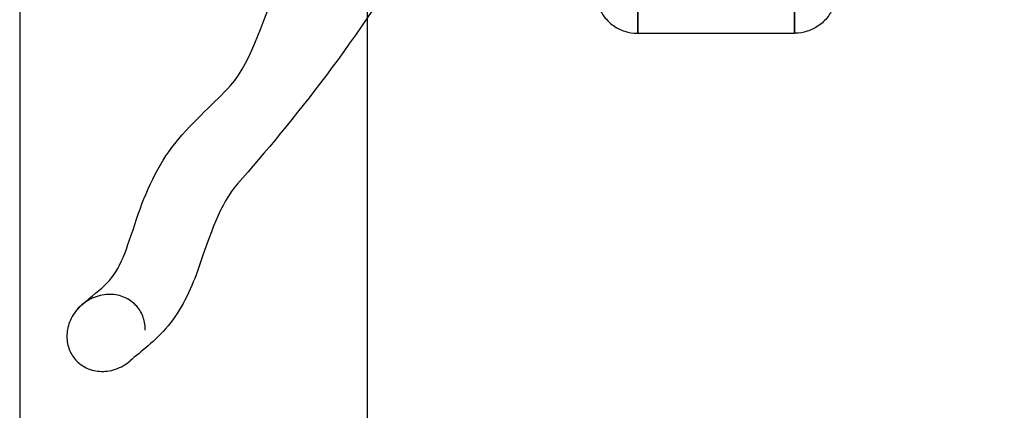
# Model space of a CAD drawing. Units: millimetres. Extents: x 0 to 4.78, y -9.35 to 0.
# Drawn here: x 0 to 2.39, y -5.65 to -4.71 of the extents above; entities that cross this region are included whole.
import ezdxf

# ---------------------------------------------------------------- set-up
doc = ezdxf.new("R2010")
doc.units = ezdxf.units.MM
doc.header["$LTSCALE"] = 2.07
doc.linetypes.add('HIDDEN', pattern=[9.525, 6.35, -3.175])
for name, color, linetype in [('FALLSCHUTZBEREICH', 3, 'Continuous'), ('SICHERHEITSBEREICH', 1, 'HIDDEN'), ('SPIELGERÄTE', 7, 'Continuous')]:
    doc.layers.add(name, color=color, linetype=linetype)

# ---------------------------------------------------------------- blocks, each defined once
blk = doc.blocks.new('6.330')
at = {"layer": 'FALLSCHUTZBEREICH'}
blk.add_lwpolyline([(0.8425, -0.5), (0.8425, -8.3), (3.9325, -8.3), (3.9325, -0.5)], close=True, dxfattribs=at)
at = {"layer": 'SICHERHEITSBEREICH'}
blk.add_lwpolyline([(0, 0), (0, -8.8), (4.775, -8.8), (4.775, 0)], close=True, dxfattribs=at)
at = {"layer": 'SPIELGERÄTE'}
for p, q in [((1.4985, -4.66), (1.4985, -4.74)), ((1.4985, -4.74), (1.4985, -4.66)), ((1.8785, -4.66), (1.8785, -4.74)), ((1.8785, -4.74), (1.8785, -4.66)), ((1.4985, -4.74), (1.8785, -4.74))]:
    blk.add_line(p, q, dxfattribs=at)
for points, knots in [([(0.1506, -5.3986), (0.1746, -5.3779), (0.1959, -5.3615), (0.2435, -5.3141), (0.2596, -5.2635), (0.3045, -5.1259), (0.3368, -5.0569), (0.4236, -4.9485), (0.4745, -4.9084), (0.5659, -4.8045), (0.5899, -4.7005), (0.6883, -4.4883), (0.7705, -4.4214), (0.8641, -4.3207), (0.8926, -4.2623), (0.9266, -4.1783), (0.9297, -4.1708), (0.9327, -4.1632)], [0, 0, 0, 0, 0.211348, 0.211348, 0.639745, 0.639745, 1.020006, 1.020006, 1.481593, 1.481593, 2.163239, 2.163239, 2.782174, 2.782174, 3.288773, 3.288773, 3.338082, 3.338082, 3.338082, 3.338082]), ([(0.9619, -4.5123), (0.8264, -4.7494), (0.6603, -4.9548), (0.4851, -5.1545), (0.4638, -5.2232), (0.4145, -5.363), (0.3908, -5.4128), (0.3279, -5.487), (0.2933, -5.5121), (0.2681, -5.5339)], [0.61891, 0.61891, 0.61891, 0.61891, 2.27491, 2.27491, 2.814823, 2.814823, 3.082774, 3.082774, 3.359618, 3.359618, 3.359618, 3.359618]), ([(1.9785, -4.6437), (1.9785, -4.6538), (1.9768, -4.6639), (1.9704, -4.6832), (1.9655, -4.6923), (1.9532, -4.7086), (1.9457, -4.7158), (1.9289, -4.7275), (1.9196, -4.7321), (1.9001, -4.7382), (1.8899, -4.7399), (1.8793, -4.74), (1.8789, -4.74), (1.8785, -4.74)], [0, 0, 0, 0, 0.30669, 0.30669, 0.616121, 0.616121, 0.93028, 0.93028, 1.244439, 1.244439, 1.558599, 1.558599, 1.570796, 1.570796, 1.570796, 1.570796]), ([(1.4062, -4.6808), (1.4092, -4.6878), (1.4131, -4.6943), (1.4238, -4.7086), (1.4313, -4.7158), (1.4481, -4.7275), (1.4574, -4.7321), (1.4769, -4.7382), (1.4871, -4.7399), (1.4977, -4.74), (1.4981, -4.74), (1.4985, -4.74)], [3.527831, 3.527831, 3.527831, 3.527831, 3.757714, 3.757714, 4.071873, 4.071873, 4.386032, 4.386032, 4.700191, 4.700191, 4.712389, 4.712389, 4.712389, 4.712389]), ([(0.3043, -5.4597), (0.3043, -5.4563), (0.3042, -5.4529), (0.3029, -5.4386), (0.3, -5.4281), (0.2902, -5.4089), (0.2835, -5.4005), (0.2669, -5.3862), (0.257, -5.3808), (0.2346, -5.3736), (0.2223, -5.3723), (0.1964, -5.3744), (0.1832, -5.3784), (0.1587, -5.3912), (0.1477, -5.4), (0.1385, -5.4109), (0.1383, -5.4112), (0.1381, -5.4114)], [-36.79012, -36.79012, -36.79012, -36.79012, -35.764636, -35.764636, -32.507419, -32.507419, -29.296763, -29.296763, -25.931803, -25.931803, -22.25096, -22.25096, -18.161618, -18.161618, -13.999643, -13.999643, -13.904789, -13.904789, -13.904789, -13.904789]), ([(0.2115, -5.3732), (0.211, -5.3732), (0.2105, -5.3732), (0.1964, -5.3744), (0.1832, -5.3784), (0.1637, -5.3886), (0.1568, -5.3932), (0.1506, -5.3986)], [-22.397675, -22.397675, -22.397675, -22.397675, -22.25096, -22.25096, -18.161618, -18.161618, -15.688252, -15.688252, -15.688252, -15.688252]), ([(0.1506, -5.3986), (0.1463, -5.4023), (0.1424, -5.4064), (0.1302, -5.4207), (0.1236, -5.4323), (0.1157, -5.4562), (0.114, -5.4681), (0.1153, -5.491), (0.1179, -5.5017), (0.127, -5.5213), (0.1332, -5.53), (0.141, -5.5372), (0.1459, -5.5417), (0.1513, -5.5456), (0.1629, -5.5521), (0.1691, -5.5546), (0.1874, -5.5597), (0.1999, -5.5605), (0.2259, -5.5573), (0.2392, -5.5528), (0.2572, -5.5424), (0.2628, -5.5384), (0.2681, -5.5339)], [-15.688252, -15.688252, -15.688252, -15.688252, -13.999643, -13.999643, -10.063794, -10.063794, -6.484025, -6.484025, -3.193219, -3.193219, 0, 0, 0, 1.984102, 1.984102, 3.992413, 3.992413, 7.691897, 7.691897, 11.836704, 11.836704, 13.904789, 13.904789, 13.904789, 13.904789])]:
    blk.add_open_spline(points, degree=3, knots=knots, dxfattribs=at)

msp = doc.modelspace()

# ---------------------------------------------------------------- block references
at = {"linetype": 'Continuous'}
msp.add_blockref('6.330', (0, 0), dxfattribs=at)

doc.saveas('drawing.dxf')
